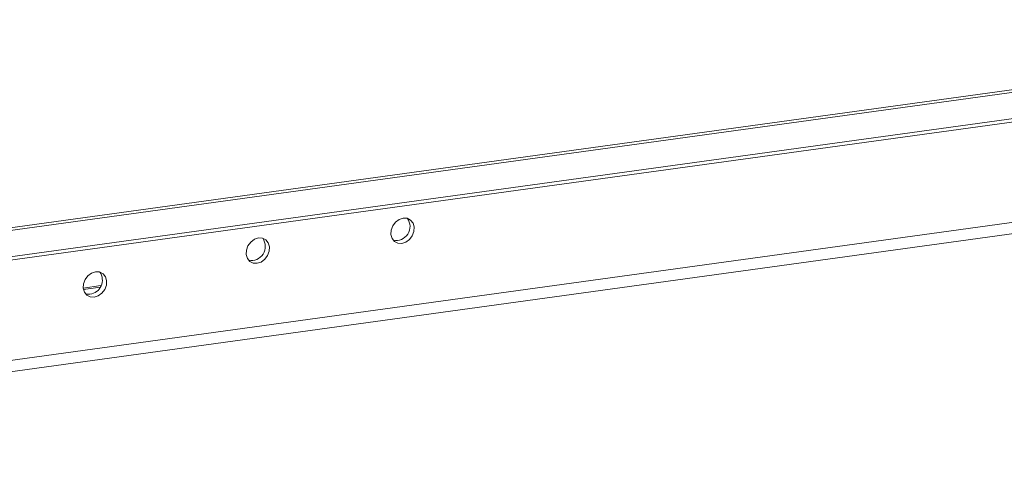
# Paper-space layout 'Arkusz2' of a CAD drawing. Units: millimetres. Extents: x -339 to 418, y -23 to 296.
# Drawn here: x 75 to 95, y 133 to 142 of the extents above; entities that cross this region are included whole.
import ezdxf

# ---------------------------------------------------------------- set-up
doc = ezdxf.new("R2010")
doc.units = ezdxf.units.MM

psp = doc.layouts.new('Arkusz2')

# ---------------------------------------------------------------- linework, layer by layer
at = {"color": 7, "linetype": 'Continuous', "lineweight": 15}
for p, q in [((61.002, 136.352), (205.58, 156.273)), ((61.005, 136.404), (205.583, 156.325)), ((205.536, 155.736), (60.974, 135.816)), ((205.624, 155.679), (60.986, 135.749)), ((205.517, 153.623), (60.879, 133.693)), ((60.753, 133.447), (205.39, 153.377)), ((76.214, 137.074), (75.856, 137.024))]:
    psp.add_line(p, q, dxfattribs=at)
at = {"color": 8, "linetype": 'Continuous', "lineweight": 15}
psp.add_line((76.198, 137.045), (75.86, 136.998), dxfattribs=at)
at = {"color": 7, "linetype": 'Continuous', "lineweight": 15, "flags": 128}
for points in [[(82.325, 137.933), (82.408, 137.959), (82.482, 138.014), (82.538, 138.089), (82.571, 138.177), (82.576, 138.266), (82.552, 138.346), (82.502, 138.407), (82.433, 138.442), (82.352, 138.446), (82.27, 138.42), (82.196, 138.365), (82.139, 138.29), (82.106, 138.202), (82.102, 138.113), (82.126, 138.033), (82.175, 137.972), (82.245, 137.937), (82.325, 137.933)], [(79.387, 137.528), (79.47, 137.554), (79.544, 137.609), (79.6, 137.685), (79.633, 137.772), (79.638, 137.862), (79.614, 137.942), (79.564, 138.003), (79.495, 138.037), (79.414, 138.042), (79.332, 138.015), (79.258, 137.96), (79.201, 137.885), (79.168, 137.797), (79.164, 137.708), (79.188, 137.628), (79.237, 137.567), (79.307, 137.532), (79.387, 137.528)], [(76.08, 136.842), (76.162, 136.869), (76.236, 136.924), (76.293, 136.999), (76.325, 137.087), (76.33, 137.176), (76.306, 137.256), (76.257, 137.317), (76.187, 137.352), (76.107, 137.356), (76.024, 137.33), (75.95, 137.275), (75.894, 137.199), (75.861, 137.112), (75.856, 137.022), (75.88, 136.942), (75.93, 136.881), (75.999, 136.847), (76.08, 136.842)], [(75.905, 136.905), (75.911, 136.903), (75.992, 136.899)]]:
    psp.add_lwpolyline(points, dxfattribs=at)
at = {"color": 7, "linetype": 'Continuous', "lineweight": 15}
for centre, radius, start, end in [((82.205, 138.276), 0.286, 259.1417, 35.1791), ((79.267, 137.871), 0.286, 259.1417, 35.1791), ((75.954, 137.187), 0.29, 277.5407, 34.403)]:
    psp.add_arc(centre, radius, start, end, dxfattribs=at)

doc.saveas('drawing.dxf')
